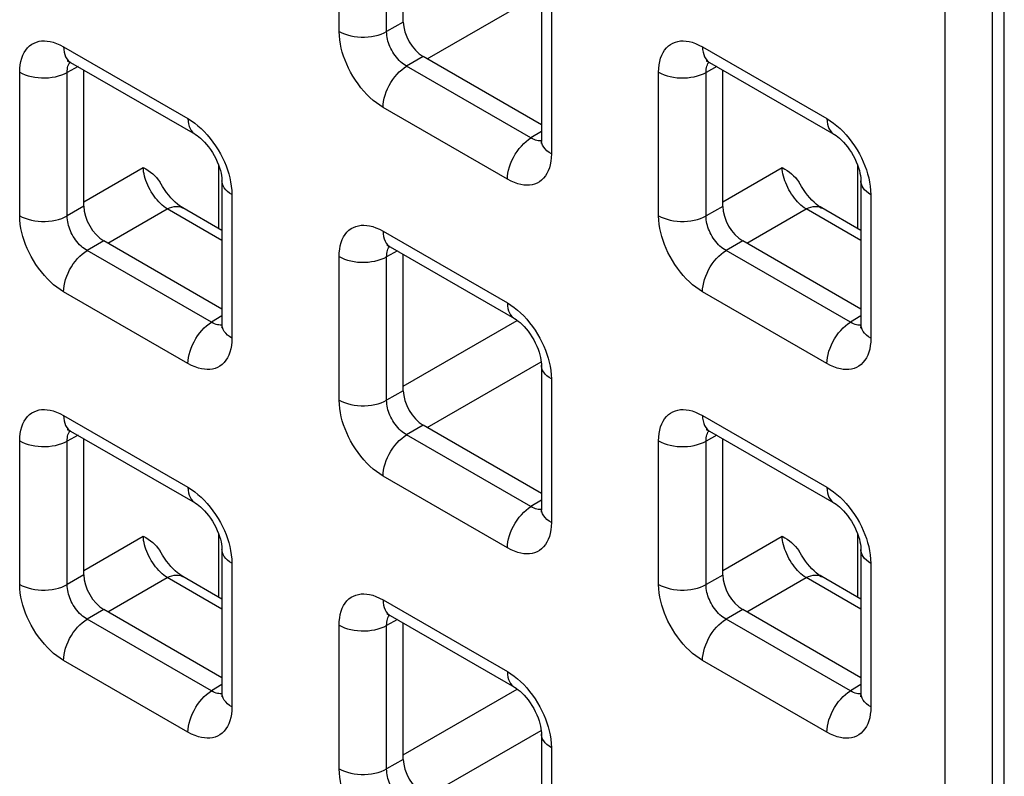
# Model space of a CAD drawing. Units: millimetres. Extents: x -45 to 53, y -241 to 240.
# Drawn here: x 15 to 24, y 101 to 108 of the extents above; entities that cross this region are included whole.
import ezdxf

# ---------------------------------------------------------------- set-up
doc = ezdxf.new("R2010")
doc.units = ezdxf.units.MM
doc.header["$LTSCALE"] = 16.335
doc.layers.add('ASSI', color=7, linetype='CONTINUOUS')
doc.layers.add('RACCORDO', color=7, linetype='CONTINUOUS')

msp = doc.modelspace()

# ---------------------------------------------------------------- linework, layer by layer
at = {"layer": 'ASSI', "color": 7, "linetype": 'CONTINUOUS'}
msp.add_line((23.7234, 94.1375), (23.7234, 116.6721), dxfattribs=at)
at = {"layer": 'RACCORDO', "color": 250, "linetype": 'CONTINUOUS'}
for p, q in [((23.1988, 94.5736), (23.1988, 116.6142)), ((23.6193, 94.5715), (23.6193, 116.6121)), ((17.8343, 108.0061), (17.8343, 109.2775)), ((18.2548, 108.004), (18.2548, 109.2754)), ((18.6143, 107.7628), (19.6234, 108.3455)), ((19.7131, 108.1927), (19.7131, 106.9213)), ((18.4025, 108.0892), (18.2548, 108.004)), ((15.3947, 107.8692), (16.4958, 107.2334)), ((21.0515, 107.8689), (22.1527, 107.2331)), ((18.5792, 107.7831), (18.4315, 107.6978)), ((15.5222, 107.6941), (15.4264, 107.6426)), ((19.5327, 107.062), (18.4315, 107.6978)), ((21.179, 107.6938), (21.0832, 107.6423)), ((15.0058, 106.3733), (15.0058, 107.6447)), ((15.4264, 106.3712), (15.4264, 107.6426)), ((20.6627, 106.373), (20.6627, 107.6444)), ((21.0832, 106.3709), (21.0832, 107.6423)), ((19.3243, 106.6968), (18.2231, 107.3326)), ((19.6252, 107.1193), (19.5327, 107.062)), ((19.5859, 107.04), (19.5736, 107.0433)), ((15.574, 106.497), (16.0992, 106.8002)), ((16.7693, 106.2577), (16.7693, 106.8168)), ((21.2309, 106.4966), (21.7561, 106.7999)), ((22.4261, 106.2574), (22.4261, 106.8165)), ((16.8847, 106.5599), (16.8847, 105.2885)), ((22.5415, 106.5596), (22.5415, 105.2882)), ((15.574, 106.4564), (15.4264, 106.3712)), ((21.2309, 106.4561), (21.0832, 106.3709)), ((15.7859, 106.13), (16.311, 106.4333)), ((16.7968, 106.1528), (16.311, 106.4333)), ((21.4427, 106.1297), (21.9679, 106.433)), ((22.4537, 106.1525), (21.9679, 106.433)), ((18.2231, 106.2361), (19.3243, 105.6003)), ((15.7508, 106.1503), (15.6031, 106.065)), ((21.4076, 106.15), (21.26, 106.0647)), ((16.7043, 105.4293), (15.6031, 106.065)), ((17.8343, 104.7402), (17.8343, 106.0116)), ((18.3506, 106.061), (18.2548, 106.0095)), ((18.2548, 104.7381), (18.2548, 106.0095)), ((22.3611, 105.4289), (21.26, 106.0647)), ((16.4958, 105.064), (15.3947, 105.6998)), ((22.1527, 105.0637), (21.0515, 105.6995)), ((16.7968, 105.4865), (16.7043, 105.4293)), ((22.4537, 105.4862), (22.3611, 105.4289)), ((16.7575, 105.4072), (16.7452, 105.4105)), ((18.4025, 104.8639), (19.4114, 105.4464)), ((22.4144, 105.4069), (22.402, 105.4102)), ((18.6143, 104.4969), (19.6234, 105.0796)), ((19.7131, 104.9268), (19.7131, 103.6554)), ((18.4025, 104.8233), (18.2548, 104.7381)), ((15.3947, 104.6033), (16.4958, 103.9676)), ((21.0515, 104.603), (22.1527, 103.9672)), ((18.5792, 104.5172), (18.4315, 104.4319)), ((15.0058, 103.1074), (15.0058, 104.3789)), ((15.5222, 104.4283), (15.4264, 104.3767)), ((15.4264, 103.1053), (15.4264, 104.3767)), ((19.5327, 103.7962), (18.4315, 104.4319)), ((20.6627, 103.1071), (20.6627, 104.3785)), ((21.179, 104.428), (21.0832, 104.3764)), ((21.0832, 103.105), (21.0832, 104.3764)), ((19.3243, 103.4309), (18.2231, 104.0667)), ((19.6252, 103.8534), (19.5327, 103.7962)), ((19.5859, 103.7741), (19.5736, 103.7774)), ((15.574, 103.2311), (16.0992, 103.5343)), ((16.7693, 102.9918), (16.7693, 103.551)), ((21.2309, 103.2308), (21.7561, 103.534)), ((22.4261, 102.9915), (22.4261, 103.5506)), ((16.8847, 103.294), (16.8847, 102.0226)), ((22.5415, 103.2937), (22.5415, 102.0223)), ((15.574, 103.1906), (15.4264, 103.1053)), ((15.7859, 102.8642), (16.311, 103.1674)), ((16.7968, 102.8869), (16.311, 103.1674)), ((21.2309, 103.1902), (21.0832, 103.105)), ((21.4427, 102.8638), (21.9679, 103.1671)), ((22.4537, 102.8866), (21.9679, 103.1671)), ((18.2231, 102.9702), (19.3243, 102.3345)), ((15.7508, 102.8844), (15.6031, 102.7992)), ((21.4076, 102.8841), (21.26, 102.7988)), ((16.7043, 102.1634), (15.6031, 102.7992)), ((18.3506, 102.7952), (18.2548, 102.7436)), ((22.3611, 102.1631), (21.26, 102.7988)), ((17.8343, 101.4743), (17.8343, 102.7458)), ((18.2548, 101.4722), (18.2548, 102.7436)), ((16.4958, 101.7981), (15.3947, 102.4339)), ((22.1527, 101.7978), (21.0515, 102.4336)), ((16.7968, 102.2206), (16.7043, 102.1634)), ((18.4025, 101.598), (19.4114, 102.1805)), ((22.4537, 102.2203), (22.3611, 102.1631)), ((16.7575, 102.1413), (16.7452, 102.1446)), ((22.4144, 102.141), (22.402, 102.1443)), ((18.6143, 101.2311), (19.6234, 101.8137)), ((19.7131, 101.6609), (19.7131, 100.3895)), ((18.4025, 101.5575), (18.2548, 101.4722))]:
    msp.add_line(p, q, dxfattribs=at)
at = {"layer": 'RACCORDO', "color": 7, "linetype": 'CONTINUOUS'}
for p, q in [((18.4025, 108.0892), (18.4025, 109.297)), ((19.6252, 108.3152), (19.6252, 107.0437)), ((19.6252, 107.1791), (18.5792, 107.7831)), ((15.4568, 107.7319), (16.558, 107.0961)), ((15.574, 106.4564), (15.574, 107.6642)), ((21.1137, 107.7316), (22.2148, 107.0958)), ((21.2309, 106.4561), (21.2309, 107.6639)), ((16.7968, 106.6824), (16.7968, 105.411)), ((22.4537, 106.6821), (22.4537, 105.4106)), ((16.7968, 106.2418), (16.4499, 106.4421)), ((22.4537, 106.2415), (22.1068, 106.4417)), ((16.7968, 105.5463), (15.7508, 106.1503)), ((18.2852, 106.0988), (19.3864, 105.463)), ((22.4537, 105.546), (21.4076, 106.15)), ((18.4025, 104.8233), (18.4025, 106.0311)), ((19.6252, 105.0493), (19.6252, 103.7779)), ((15.4568, 104.466), (16.558, 103.8302)), ((19.6252, 103.9132), (18.5792, 104.5172)), ((21.1137, 104.4657), (22.2148, 103.8299)), ((15.574, 103.1906), (15.574, 104.3983)), ((21.2309, 103.1902), (21.2309, 104.398)), ((16.7968, 103.4165), (16.7968, 102.1451)), ((22.4537, 103.4162), (22.4537, 102.1448)), ((16.7968, 102.9759), (16.4499, 103.1762)), ((22.4537, 102.9756), (22.1068, 103.1759)), ((16.7968, 102.2804), (15.7508, 102.8844)), ((22.4537, 102.2801), (21.4076, 102.8841)), ((18.2852, 102.8329), (19.3864, 102.1971)), ((18.4025, 101.5575), (18.4025, 102.7652)), ((19.6252, 101.7834), (19.6252, 100.512))]:
    msp.add_line(p, q, dxfattribs=at)
at = {"layer": 'RACCORDO', "color": 250, "linetype": 'CONTINUOUS'}
for points in [[(17.8343, 108.0061), (17.8573, 107.9941), (17.8824, 107.9835), (17.9093, 107.9745), (17.9376, 107.9671), (17.9671, 107.9615), (17.9974, 107.9577), (18.0283, 107.9557), (18.0593, 107.9555), (18.0902, 107.9572), (18.1207, 107.9607), (18.1503, 107.9661), (18.1789, 107.9731), (18.206, 107.9819), (18.2314, 107.9922), (18.2548, 108.004)], [(18.2231, 107.3326), (18.1931, 107.3513), (18.1638, 107.3721), (18.1351, 107.3951), (18.1069, 107.4202), (18.0793, 107.4474), (18.0526, 107.4765), (18.0267, 107.5075), (18.0017, 107.5404), (17.9782, 107.5743), (17.9562, 107.6092), (17.9358, 107.645), (17.9173, 107.6808), (17.9009, 107.7161), (17.8863, 107.7514), (17.8735, 107.7868), (17.8623, 107.8222), (17.8528, 107.8577), (17.8452, 107.8939), (17.8397, 107.9307), (17.836, 107.9681), (17.8343, 108.0061)], [(18.4315, 107.6978), (18.4178, 107.7061), (18.4041, 107.7154), (18.3908, 107.7258), (18.3777, 107.7371), (18.3651, 107.7494), (18.3528, 107.7625), (18.3408, 107.7766), (18.3294, 107.7914), (18.3187, 107.8068), (18.3086, 107.8227), (18.2994, 107.8389), (18.291, 107.8552), (18.2836, 107.8714), (18.2771, 107.8874), (18.2714, 107.9035), (18.2664, 107.9197), (18.2623, 107.9359), (18.259, 107.9525), (18.2565, 107.9695), (18.2551, 107.9868), (18.2548, 108.004)], [(15.0058, 107.6447), (15.0071, 107.6786), (15.0104, 107.7106), (15.0159, 107.7406), (15.0236, 107.7687), (15.0334, 107.7949), (15.0452, 107.8189), (15.0591, 107.8407), (15.0751, 107.8604), (15.0927, 107.8774), (15.1119, 107.8916), (15.1328, 107.9032), (15.1545, 107.912), (15.1769, 107.9181), (15.2002, 107.9214), (15.2244, 107.9222), (15.2495, 107.9207), (15.2755, 107.9166), (15.303, 107.9095), (15.3321, 107.8991), (15.3627, 107.8857), (15.3947, 107.8692)], [(15.3947, 107.8692), (15.3958, 107.8445), (15.3992, 107.8215), (15.4048, 107.8002), (15.4126, 107.781), (15.4225, 107.764), (15.4343, 107.7495), (15.448, 107.7376), (15.4568, 107.7319)], [(20.6627, 107.6444), (20.6639, 107.6783), (20.6673, 107.7103), (20.6728, 107.7403), (20.6805, 107.7684), (20.6902, 107.7946), (20.7021, 107.8186), (20.716, 107.8404), (20.732, 107.8601), (20.7495, 107.8771), (20.7688, 107.8913), (20.7896, 107.9029), (20.8114, 107.9117), (20.8337, 107.9178), (20.857, 107.9211), (20.8813, 107.9219), (20.9063, 107.9204), (20.9323, 107.9163), (20.9598, 107.9092), (20.9889, 107.8988), (21.0195, 107.8854), (21.0515, 107.8689)], [(21.0515, 107.8689), (21.0527, 107.8442), (21.0561, 107.8211), (21.0617, 107.7999), (21.0695, 107.7807), (21.0794, 107.7637), (21.0912, 107.7492), (21.1049, 107.7373), (21.1136, 107.7316)], [(15.4264, 107.6426), (15.4266, 107.6578), (15.4279, 107.6722), (15.4302, 107.6858), (15.4335, 107.6985), (15.4378, 107.7102), (15.443, 107.7211), (15.4492, 107.731), (15.452, 107.7345)], [(18.2231, 107.3326), (18.2243, 107.3586), (18.2277, 107.3856), (18.2333, 107.4133), (18.2411, 107.4415), (18.2509, 107.4699), (18.2628, 107.4981), (18.2765, 107.5258), (18.2918, 107.5527), (18.3088, 107.5787), (18.3271, 107.6033), (18.3465, 107.6263), (18.3669, 107.6475), (18.388, 107.6666), (18.4096, 107.6834), (18.4315, 107.6978)], [(21.0832, 107.6423), (21.0835, 107.6574), (21.0847, 107.6719), (21.0871, 107.6855), (21.0904, 107.6982), (21.0946, 107.7099), (21.0998, 107.7208), (21.1061, 107.7307), (21.1089, 107.7342)], [(15.0058, 107.6447), (15.0289, 107.6327), (15.054, 107.6222), (15.0808, 107.6132), (15.1092, 107.6058), (15.1386, 107.6002), (15.169, 107.5963), (15.1998, 107.5943), (15.2309, 107.5942), (15.2618, 107.5959), (15.2922, 107.5994), (15.3219, 107.6047), (15.3504, 107.6118), (15.3775, 107.6205), (15.4029, 107.6309), (15.4264, 107.6426)], [(20.6627, 107.6444), (20.6858, 107.6324), (20.7109, 107.6219), (20.7377, 107.6128), (20.766, 107.6055), (20.7955, 107.5999), (20.8258, 107.596), (20.8567, 107.594), (20.8877, 107.5939), (20.9187, 107.5955), (20.9491, 107.5991), (20.9787, 107.6044), (21.0073, 107.6115), (21.0344, 107.6202), (21.0598, 107.6305), (21.0832, 107.6423)], [(16.4958, 107.2334), (16.497, 107.2088), (16.5004, 107.1857), (16.506, 107.1644), (16.5138, 107.1452), (16.5236, 107.1283), (16.5355, 107.1137), (16.5492, 107.1018), (16.5579, 107.0961)], [(16.4958, 107.2334), (16.5258, 107.2147), (16.5552, 107.1939), (16.5839, 107.1709), (16.6121, 107.1458), (16.6396, 107.1186)], [(22.1527, 107.2331), (22.1538, 107.2085), (22.1572, 107.1854), (22.1628, 107.1641), (22.1706, 107.1449), (22.1805, 107.1279), (22.1923, 107.1134), (22.206, 107.1015), (22.2148, 107.0958)], [(22.1527, 107.2331), (22.1827, 107.2144), (22.212, 107.1935), (22.2407, 107.1706), (22.2689, 107.1455), (22.2965, 107.1183)], [(16.6396, 107.1186), (16.6663, 107.0895), (16.6922, 107.0585), (16.7173, 107.0256), (16.7408, 106.9917), (16.7627, 106.9568), (16.7831, 106.921), (16.8016, 106.8852), (16.8181, 106.8499), (16.8326, 106.8146), (16.8454, 106.7792)], [(19.3243, 106.6968), (19.3254, 106.7228), (19.3288, 106.7498), (19.3344, 106.7775), (19.3422, 106.8057), (19.3521, 106.8341), (19.3639, 106.8623), (19.3776, 106.89), (19.393, 106.917), (19.4099, 106.9429), (19.4282, 106.9675), (19.4476, 106.9905), (19.468, 107.0117), (19.4891, 107.0308), (19.5108, 107.0476), (19.5327, 107.062)], [(19.5736, 107.0433), (19.5605, 107.048), (19.5469, 107.0542), (19.5327, 107.062)], [(22.2965, 107.1183), (22.3232, 107.0892), (22.3491, 107.0582), (22.3741, 107.0253), (22.3976, 106.9914), (22.4196, 106.9565), (22.44, 106.9207), (22.4585, 106.8849), (22.4749, 106.8495), (22.4895, 106.8143), (22.5023, 106.7789)], [(19.6251, 107.0383), (19.6198, 107.0375), (19.6089, 107.0372), (19.5976, 107.038), (19.5859, 107.04)], [(19.7131, 106.9213), (19.6923, 106.9346), (19.674, 106.9491), (19.6584, 106.9646), (19.6457, 106.9809), (19.6359, 106.9979), (19.6293, 107.0155), (19.6258, 107.0333), (19.6252, 107.0437)], [(19.7131, 106.9213), (19.7119, 106.8874), (19.7085, 106.8554), (19.703, 106.8254), (19.6953, 106.7973), (19.6856, 106.7711), (19.6737, 106.7471), (19.6598, 106.7253), (19.6438, 106.7056), (19.6263, 106.6886), (19.607, 106.6744), (19.5862, 106.6628), (19.5644, 106.654), (19.5421, 106.6479), (19.5188, 106.6446), (19.4945, 106.6438), (19.4695, 106.6453), (19.4435, 106.6494), (19.416, 106.6565), (19.3869, 106.6669), (19.3563, 106.6803), (19.3243, 106.6968)], [(16.311, 106.4333), (16.2959, 106.4436), (16.2809, 106.4551), (16.2659, 106.4679), (16.2511, 106.4818), (16.2367, 106.4967), (16.2226, 106.5126), (16.2089, 106.5294), (16.1957, 106.547), (16.1832, 106.5653), (16.1713, 106.5842), (16.1601, 106.6036), (16.1497, 106.6234), (16.1401, 106.6434), (16.1314, 106.6637), (16.1237, 106.6839), (16.1169, 106.7042), (16.1112, 106.7242), (16.1066, 106.7439), (16.103, 106.7632), (16.1006, 106.782), (16.0992, 106.8002)], [(21.9679, 106.433), (21.9528, 106.4433), (21.9377, 106.4548), (21.9227, 106.4676), (21.908, 106.4814), (21.8935, 106.4964), (21.8794, 106.5123), (21.8657, 106.5291), (21.8526, 106.5467), (21.84, 106.565), (21.8281, 106.5839), (21.8169, 106.6033), (21.8065, 106.6231), (21.7969, 106.6431), (21.7883, 106.6634), (21.7805, 106.6836), (21.7738, 106.7038), (21.7681, 106.7239), (21.7634, 106.7436), (21.7599, 106.7629), (21.7574, 106.7817), (21.7561, 106.7999)], [(16.8454, 106.7792), (16.8566, 106.7438), (16.8661, 106.7083), (16.8737, 106.6722), (16.8793, 106.6353), (16.8829, 106.5979), (16.8847, 106.5599)], [(22.5023, 106.7789), (22.5135, 106.7435), (22.523, 106.708), (22.5306, 106.6718), (22.5361, 106.635), (22.5398, 106.5976), (22.5415, 106.5596)], [(16.8847, 106.5599), (16.8639, 106.5732), (16.8456, 106.5877), (16.83, 106.6032), (16.8172, 106.6196), (16.8075, 106.6366), (16.8008, 106.6541), (16.7974, 106.6719), (16.7968, 106.6824)], [(22.5415, 106.5596), (22.5207, 106.5729), (22.5024, 106.5874), (22.4868, 106.6029), (22.4741, 106.6193), (22.4643, 106.6363), (22.4577, 106.6538), (22.4542, 106.6716), (22.4537, 106.6821)], [(16.311, 106.4333), (16.3324, 106.4431), (16.3534, 106.4502), (16.3739, 106.4545), (16.3936, 106.4561), (16.4124, 106.4549), (16.43, 106.4509), (16.4462, 106.4441), (16.4499, 106.4421)], [(21.9679, 106.433), (21.9892, 106.4427), (22.0103, 106.4499), (22.0307, 106.4542), (22.0505, 106.4558), (22.0692, 106.4546), (22.0868, 106.4506), (22.1031, 106.4438), (22.1068, 106.4418)], [(15.0058, 106.3733), (15.0289, 106.3613), (15.054, 106.3507), (15.0808, 106.3417), (15.1092, 106.3344), (15.1386, 106.3287), (15.169, 106.3249), (15.1998, 106.3229), (15.2309, 106.3227), (15.2618, 106.3244), (15.2922, 106.328), (15.3219, 106.3333), (15.3504, 106.3404), (15.3775, 106.3491), (15.4029, 106.3594), (15.4264, 106.3712)], [(15.3947, 105.6998), (15.3647, 105.7185), (15.3354, 105.7394), (15.3066, 105.7623), (15.2784, 105.7874), (15.2509, 105.8146), (15.2242, 105.8437), (15.1983, 105.8747), (15.1733, 105.9076), (15.1497, 105.9415), (15.1278, 105.9764), (15.1074, 106.0122), (15.0889, 106.048), (15.0724, 106.0834), (15.0579, 106.1186), (15.0451, 106.154), (15.0339, 106.1894), (15.0244, 106.225), (15.0168, 106.2611), (15.0112, 106.2979), (15.0076, 106.3353), (15.0058, 106.3733)], [(15.6031, 106.065), (15.5893, 106.0733), (15.5757, 106.0826), (15.5623, 106.093), (15.5493, 106.1044), (15.5366, 106.1166), (15.5244, 106.1297), (15.5124, 106.1438), (15.501, 106.1586), (15.4903, 106.174), (15.4802, 106.1899), (15.471, 106.2061), (15.4626, 106.2225), (15.4552, 106.2386), (15.4487, 106.2546), (15.4429, 106.2708), (15.438, 106.287), (15.4339, 106.3031), (15.4306, 106.3197), (15.4281, 106.3368), (15.4267, 106.354), (15.4264, 106.3712)], [(20.6627, 106.373), (20.6858, 106.361), (20.7109, 106.3504), (20.7377, 106.3414), (20.766, 106.334), (20.7955, 106.3284), (20.8258, 106.3246), (20.8567, 106.3226), (20.8877, 106.3224), (20.9187, 106.3241), (20.9491, 106.3276), (20.9787, 106.333), (21.0073, 106.34), (21.0344, 106.3488), (21.0598, 106.3591), (21.0832, 106.3709)], [(21.0515, 105.6995), (21.0216, 105.7182), (20.9922, 105.739), (20.9635, 105.762), (20.9353, 105.7871), (20.9077, 105.8143), (20.881, 105.8434), (20.8551, 105.8744), (20.8301, 105.9073), (20.8066, 105.9412), (20.7847, 105.9761), (20.7642, 106.0119), (20.7457, 106.0477), (20.7293, 106.083), (20.7148, 106.1183), (20.702, 106.1537), (20.6907, 106.1891), (20.6812, 106.2246), (20.6737, 106.2608), (20.6681, 106.2976), (20.6644, 106.335), (20.6627, 106.373)], [(21.26, 106.0647), (21.2462, 106.073), (21.2326, 106.0823), (21.2192, 106.0927), (21.2062, 106.104), (21.1935, 106.1163), (21.1812, 106.1294), (21.1693, 106.1435), (21.1579, 106.1583), (21.1471, 106.1737), (21.1371, 106.1896), (21.1278, 106.2058), (21.1194, 106.2221), (21.1121, 106.2383), (21.1055, 106.2543), (21.0998, 106.2705), (21.0949, 106.2866), (21.0908, 106.3028), (21.0874, 106.3194), (21.085, 106.3364), (21.0835, 106.3537), (21.0832, 106.3709)], [(17.8343, 106.0116), (17.8355, 106.0455), (17.8389, 106.0775), (17.8444, 106.1075), (17.852, 106.1356), (17.8618, 106.1618), (17.8736, 106.1858), (17.8876, 106.2077), (17.9035, 106.2273), (17.9211, 106.2443), (17.9404, 106.2585), (17.9612, 106.2701), (17.9829, 106.2789), (18.0053, 106.285), (18.0286, 106.2883), (18.0528, 106.2891), (18.0779, 106.2876), (18.1039, 106.2835), (18.1314, 106.2764), (18.1605, 106.266), (18.1911, 106.2526), (18.2231, 106.2361)], [(18.2231, 106.2361), (18.2243, 106.2115), (18.2277, 106.1884), (18.2333, 106.1671), (18.2411, 106.1479), (18.2509, 106.1309), (18.2628, 106.1164), (18.2765, 106.1045), (18.2852, 106.0988)], [(18.2548, 106.0095), (18.255, 106.0247), (18.2563, 106.0391), (18.2586, 106.0527), (18.2619, 106.0654), (18.2662, 106.0771), (18.2714, 106.088), (18.2776, 106.0979), (18.2804, 106.1014)], [(15.3947, 105.6998), (15.3958, 105.7258), (15.3992, 105.7528), (15.4048, 105.7805), (15.4126, 105.8087), (15.4225, 105.8371), (15.4343, 105.8653), (15.448, 105.893), (15.4634, 105.92), (15.4803, 105.9459), (15.4986, 105.9705), (15.5181, 105.9935), (15.5385, 106.0147), (15.5596, 106.0338), (15.5812, 106.0506), (15.6031, 106.065)], [(17.8343, 106.0116), (17.8573, 105.9996), (17.8824, 105.9891), (17.9093, 105.9801), (17.9376, 105.9727), (17.9671, 105.9671), (17.9974, 105.9632), (18.0283, 105.9612), (18.0593, 105.9611), (18.0902, 105.9628), (18.1207, 105.9663), (18.1503, 105.9716), (18.1789, 105.9787), (18.206, 105.9874), (18.2314, 105.9978), (18.2548, 106.0095)], [(21.0515, 105.6995), (21.0527, 105.7255), (21.0561, 105.7525), (21.0617, 105.7802), (21.0695, 105.8084), (21.0794, 105.8368), (21.0912, 105.865), (21.1049, 105.8927), (21.1203, 105.9197), (21.1372, 105.9456), (21.1555, 105.9702), (21.1749, 105.9932), (21.1953, 106.0144), (21.2164, 106.0335), (21.2381, 106.0503), (21.26, 106.0647)], [(19.3243, 105.6003), (19.3254, 105.5757), (19.3288, 105.5526), (19.3344, 105.5313), (19.3422, 105.5121), (19.3521, 105.4952), (19.3639, 105.4806), (19.3776, 105.4687), (19.3864, 105.463)], [(19.3243, 105.6003), (19.3542, 105.5816), (19.3836, 105.5608), (19.4123, 105.5378), (19.4405, 105.5127), (19.4681, 105.4855)], [(19.4681, 105.4855), (19.4948, 105.4564), (19.5207, 105.4254), (19.5457, 105.3925), (19.5692, 105.3586), (19.5911, 105.3237), (19.6116, 105.2879), (19.6301, 105.2521), (19.6465, 105.2168), (19.661, 105.1815), (19.6738, 105.1461)], [(16.4958, 105.064), (16.497, 105.09), (16.5004, 105.117), (16.506, 105.1448), (16.5138, 105.173), (16.5236, 105.2013), (16.5355, 105.2295), (16.5492, 105.2572), (16.5646, 105.2842), (16.5815, 105.3101), (16.5998, 105.3347), (16.6192, 105.3577), (16.6396, 105.3789), (16.6607, 105.398), (16.6824, 105.4149), (16.7043, 105.4293)], [(16.7452, 105.4105), (16.7321, 105.4152), (16.7184, 105.4214), (16.7043, 105.4293)], [(16.7967, 105.4055), (16.7913, 105.4047), (16.7804, 105.4044), (16.7691, 105.4052), (16.7575, 105.4072)], [(16.8847, 105.2885), (16.8639, 105.3018), (16.8456, 105.3163), (16.83, 105.3318), (16.8172, 105.3481), (16.8075, 105.3652), (16.8008, 105.3827), (16.7974, 105.4005), (16.7968, 105.4109)], [(22.1527, 105.0637), (22.1538, 105.0897), (22.1572, 105.1167), (22.1628, 105.1444), (22.1706, 105.1726), (22.1805, 105.201), (22.1923, 105.2292), (22.206, 105.2569), (22.2214, 105.2839), (22.2383, 105.3098), (22.2566, 105.3344), (22.2761, 105.3574), (22.2964, 105.3786), (22.3176, 105.3977), (22.3392, 105.4145), (22.3611, 105.4289)], [(22.402, 105.4102), (22.389, 105.4149), (22.3753, 105.4211), (22.3611, 105.4289)], [(22.4535, 105.4052), (22.4482, 105.4044), (22.4373, 105.4041), (22.426, 105.4049), (22.4144, 105.4069)], [(22.5415, 105.2882), (22.5207, 105.3015), (22.5024, 105.316), (22.4868, 105.3315), (22.4741, 105.3478), (22.4643, 105.3648), (22.4577, 105.3824), (22.4542, 105.4002), (22.4537, 105.4106)], [(16.8847, 105.2885), (16.8834, 105.2546), (16.8801, 105.2226), (16.8746, 105.1926), (16.8669, 105.1645), (16.8571, 105.1383), (16.8453, 105.1143), (16.8314, 105.0925), (16.8154, 105.0728), (16.7978, 105.0558), (16.7786, 105.0416), (16.7577, 105.03), (16.736, 105.0212), (16.7136, 105.0152), (16.6904, 105.0118), (16.6661, 105.011), (16.6411, 105.0125), (16.615, 105.0166), (16.5875, 105.0237), (16.5584, 105.0341), (16.5279, 105.0475), (16.4958, 105.064)], [(22.5415, 105.2882), (22.5403, 105.2543), (22.5369, 105.2223), (22.5314, 105.1923), (22.5238, 105.1642), (22.514, 105.138), (22.5022, 105.114), (22.4882, 105.0922), (22.4723, 105.0725), (22.4547, 105.0555), (22.4354, 105.0413), (22.4146, 105.0297), (22.3929, 105.0209), (22.3705, 105.0148), (22.3472, 105.0115), (22.323, 105.0107), (22.2979, 105.0122), (22.2719, 105.0163), (22.2444, 105.0234), (22.2153, 105.0338), (22.1847, 105.0472), (22.1527, 105.0637)], [(19.6738, 105.1461), (19.6851, 105.1107), (19.6946, 105.0752), (19.7021, 105.0391), (19.7077, 105.0022), (19.7114, 104.9648), (19.7131, 104.9268)], [(19.7131, 104.9268), (19.6923, 104.9401), (19.674, 104.9546), (19.6584, 104.9701), (19.6457, 104.9865), (19.6359, 105.0035), (19.6293, 105.021), (19.6258, 105.0388), (19.6252, 105.0493)], [(17.8343, 104.7402), (17.8573, 104.7282), (17.8824, 104.7176), (17.9093, 104.7086), (17.9376, 104.7013), (17.9671, 104.6956), (17.9974, 104.6918), (18.0283, 104.6898), (18.0593, 104.6896), (18.0902, 104.6913), (18.1207, 104.6949), (18.1503, 104.7002), (18.1789, 104.7073), (18.206, 104.716), (18.2314, 104.7263), (18.2548, 104.7381)], [(18.2231, 104.0667), (18.1931, 104.0854), (18.1638, 104.1063), (18.1351, 104.1292), (18.1069, 104.1543), (18.0793, 104.1815), (18.0526, 104.2106), (18.0267, 104.2417), (18.0017, 104.2745), (17.9782, 104.3084), (17.9562, 104.3433), (17.9358, 104.3791), (17.9173, 104.4149), (17.9009, 104.4503), (17.8863, 104.4855), (17.8735, 104.5209), (17.8623, 104.5563), (17.8528, 104.5919), (17.8452, 104.628), (17.8397, 104.6648), (17.836, 104.7022), (17.8343, 104.7402)], [(18.4315, 104.4319), (18.4178, 104.4402), (18.4041, 104.4495), (18.3908, 104.4599), (18.3777, 104.4713), (18.3651, 104.4835), (18.3528, 104.4966), (18.3408, 104.5107), (18.3294, 104.5255), (18.3187, 104.5409), (18.3086, 104.5568), (18.2994, 104.573), (18.291, 104.5894), (18.2836, 104.6055), (18.2771, 104.6215), (18.2714, 104.6377), (18.2664, 104.6539), (18.2623, 104.67), (18.259, 104.6866), (18.2565, 104.7037), (18.2551, 104.7209), (18.2548, 104.7381)], [(15.0058, 104.3789), (15.0071, 104.4128), (15.0104, 104.4447), (15.0159, 104.4747), (15.0236, 104.5028), (15.0334, 104.529), (15.0452, 104.553), (15.0591, 104.5749), (15.0751, 104.5945), (15.0927, 104.6116), (15.1119, 104.6258), (15.1328, 104.6373), (15.1545, 104.6461), (15.1769, 104.6522), (15.2002, 104.6555), (15.2244, 104.6563), (15.2495, 104.6548), (15.2755, 104.6507), (15.303, 104.6436), (15.3321, 104.6333), (15.3627, 104.6198), (15.3947, 104.6033)], [(20.6627, 104.3785), (20.6639, 104.4124), (20.6673, 104.4444), (20.6728, 104.4744), (20.6805, 104.5025), (20.6902, 104.5287), (20.7021, 104.5527), (20.716, 104.5746), (20.732, 104.5942), (20.7495, 104.6112), (20.7688, 104.6254), (20.7896, 104.637), (20.8114, 104.6458), (20.8337, 104.6519), (20.857, 104.6552), (20.8813, 104.656), (20.9063, 104.6545), (20.9323, 104.6504), (20.9598, 104.6433), (20.9889, 104.6329), (21.0195, 104.6195), (21.0515, 104.603)], [(15.3947, 104.6033), (15.3958, 104.5787), (15.3992, 104.5556), (15.4048, 104.5343), (15.4126, 104.5151), (15.4225, 104.4982), (15.4343, 104.4836), (15.448, 104.4717), (15.4568, 104.466)], [(21.0515, 104.603), (21.0527, 104.5784), (21.0561, 104.5553), (21.0617, 104.534), (21.0695, 104.5148), (21.0794, 104.4978), (21.0912, 104.4833), (21.1049, 104.4714), (21.1136, 104.4657)], [(15.4264, 104.3767), (15.4266, 104.3919), (15.4279, 104.4063), (15.4302, 104.4199), (15.4335, 104.4326), (15.4378, 104.4444), (15.443, 104.4552), (15.4492, 104.4651), (15.452, 104.4686)], [(21.0832, 104.3764), (21.0835, 104.3916), (21.0847, 104.406), (21.0871, 104.4196), (21.0904, 104.4323), (21.0946, 104.444), (21.0998, 104.4549), (21.1061, 104.4648), (21.1089, 104.4683)], [(15.0058, 104.3789), (15.0289, 104.3669), (15.054, 104.3563), (15.0808, 104.3473), (15.1092, 104.3399), (15.1386, 104.3343), (15.169, 104.3305), (15.1998, 104.3284), (15.2309, 104.3283), (15.2618, 104.33), (15.2922, 104.3335), (15.3219, 104.3388), (15.3504, 104.3459), (15.3775, 104.3547), (15.4029, 104.365), (15.4264, 104.3767)], [(18.2231, 104.0667), (18.2243, 104.0927), (18.2277, 104.1197), (18.2333, 104.1474), (18.2411, 104.1756), (18.2509, 104.204), (18.2628, 104.2322), (18.2765, 104.2599), (18.2918, 104.2869), (18.3088, 104.3128), (18.3271, 104.3374), (18.3465, 104.3604), (18.3669, 104.3816), (18.388, 104.4007), (18.4096, 104.4175), (18.4315, 104.4319)], [(20.6627, 104.3785), (20.6858, 104.3665), (20.7109, 104.356), (20.7377, 104.347), (20.766, 104.3396), (20.7955, 104.334), (20.8258, 104.3301), (20.8567, 104.3281), (20.8877, 104.328), (20.9187, 104.3297), (20.9491, 104.3332), (20.9787, 104.3385), (21.0073, 104.3456), (21.0344, 104.3543), (21.0598, 104.3647), (21.0832, 104.3764)], [(16.4958, 103.9676), (16.497, 103.9429), (16.5004, 103.9198), (16.506, 103.8985), (16.5138, 103.8793), (16.5236, 103.8624), (16.5355, 103.8479), (16.5492, 103.8359), (16.5579, 103.8302)], [(16.4958, 103.9676), (16.5258, 103.9488), (16.5552, 103.928), (16.5839, 103.905), (16.6121, 103.8799), (16.6396, 103.8527)], [(22.1527, 103.9672), (22.1538, 103.9426), (22.1572, 103.9195), (22.1628, 103.8982), (22.1706, 103.879), (22.1805, 103.8621), (22.1923, 103.8475), (22.206, 103.8356), (22.2148, 103.8299)], [(22.1527, 103.9672), (22.1827, 103.9485), (22.212, 103.9277), (22.2407, 103.9047), (22.2689, 103.8796), (22.2965, 103.8524)], [(16.6396, 103.8527), (16.6663, 103.8237), (16.6922, 103.7926), (16.7173, 103.7597), (16.7408, 103.7259), (16.7627, 103.691), (16.7831, 103.6551), (16.8016, 103.6193), (16.8181, 103.584), (16.8326, 103.5487), (16.8454, 103.5133)], [(22.2965, 103.8524), (22.3232, 103.8233), (22.3491, 103.7923), (22.3741, 103.7594), (22.3976, 103.7255), (22.4196, 103.6907), (22.44, 103.6548), (22.4585, 103.619), (22.4749, 103.5837), (22.4895, 103.5484), (22.5023, 103.513)], [(19.3243, 103.4309), (19.3254, 103.4569), (19.3288, 103.4839), (19.3344, 103.5117), (19.3422, 103.5399), (19.3521, 103.5682), (19.3639, 103.5964), (19.3776, 103.6241), (19.393, 103.6511), (19.4099, 103.677), (19.4282, 103.7016), (19.4476, 103.7246), (19.468, 103.7458), (19.4891, 103.7649), (19.5108, 103.7818), (19.5327, 103.7962)], [(19.5736, 103.7774), (19.5605, 103.7821), (19.5469, 103.7883), (19.5327, 103.7962)], [(19.6251, 103.7724), (19.6198, 103.7717), (19.6089, 103.7713), (19.5976, 103.7721), (19.5859, 103.7741)], [(19.7131, 103.6554), (19.6923, 103.6687), (19.674, 103.6832), (19.6584, 103.6987), (19.6457, 103.715), (19.6359, 103.7321), (19.6293, 103.7496), (19.6258, 103.7674), (19.6252, 103.7778)], [(19.7131, 103.6554), (19.7119, 103.6215), (19.7085, 103.5895), (19.703, 103.5595), (19.6953, 103.5314), (19.6856, 103.5052), (19.6737, 103.4812), (19.6598, 103.4594), (19.6438, 103.4397), (19.6263, 103.4227), (19.607, 103.4085), (19.5862, 103.3969), (19.5644, 103.3881), (19.5421, 103.3821), (19.5188, 103.3787), (19.4945, 103.3779), (19.4695, 103.3794), (19.4435, 103.3835), (19.416, 103.3906), (19.3869, 103.401), (19.3563, 103.4144), (19.3243, 103.4309)], [(16.311, 103.1674), (16.2959, 103.1777), (16.2809, 103.1892), (16.2659, 103.202), (16.2511, 103.2159), (16.2367, 103.2308), (16.2226, 103.2468), (16.2089, 103.2636), (16.1957, 103.2812), (16.1832, 103.2995), (16.1713, 103.3184), (16.1601, 103.3377), (16.1497, 103.3575), (16.1401, 103.3776), (16.1314, 103.3978), (16.1237, 103.4181), (16.1169, 103.4383), (16.1112, 103.4583), (16.1066, 103.478), (16.103, 103.4974), (16.1006, 103.5162), (16.0992, 103.5343)], [(16.8454, 103.5133), (16.8566, 103.4779), (16.8661, 103.4424), (16.8737, 103.4063), (16.8793, 103.3694), (16.8829, 103.332), (16.8847, 103.294)], [(21.9679, 103.1671), (21.9528, 103.1774), (21.9377, 103.1889), (21.9227, 103.2017), (21.908, 103.2156), (21.8935, 103.2305), (21.8794, 103.2464), (21.8657, 103.2632), (21.8526, 103.2808), (21.84, 103.2991), (21.8281, 103.318), (21.8169, 103.3374), (21.8065, 103.3572), (21.7969, 103.3773), (21.7883, 103.3975), (21.7805, 103.4177), (21.7738, 103.438), (21.7681, 103.458), (21.7634, 103.4777), (21.7599, 103.497), (21.7574, 103.5158), (21.7561, 103.534)], [(22.5023, 103.513), (22.5135, 103.4776), (22.523, 103.4421), (22.5306, 103.406), (22.5361, 103.3691), (22.5398, 103.3317), (22.5415, 103.2937)], [(16.8847, 103.294), (16.8639, 103.3074), (16.8456, 103.3218), (16.83, 103.3373), (16.8172, 103.3537), (16.8075, 103.3707), (16.8008, 103.3882), (16.7974, 103.4061), (16.7968, 103.4165)], [(22.5415, 103.2937), (22.5207, 103.307), (22.5024, 103.3215), (22.4868, 103.337), (22.4741, 103.3534), (22.4643, 103.3704), (22.4577, 103.3879), (22.4542, 103.4057), (22.4537, 103.4162)], [(16.311, 103.1674), (16.3324, 103.1772), (16.3534, 103.1843), (16.3739, 103.1887), (16.3936, 103.1902), (16.4124, 103.189), (16.43, 103.185), (16.4462, 103.1782), (16.4499, 103.1762)], [(21.9679, 103.1671), (21.9892, 103.1769), (22.0103, 103.184), (22.0307, 103.1883), (22.0505, 103.1899), (22.0692, 103.1887), (22.0868, 103.1847), (22.1031, 103.1779), (22.1068, 103.1759)], [(15.0058, 103.1074), (15.0289, 103.0954), (15.054, 103.0848), (15.0808, 103.0758), (15.1092, 103.0685), (15.1386, 103.0628), (15.169, 103.059), (15.1998, 103.057), (15.2309, 103.0568), (15.2618, 103.0585), (15.2922, 103.0621), (15.3219, 103.0674), (15.3504, 103.0745), (15.3775, 103.0832), (15.4029, 103.0935), (15.4264, 103.1053)], [(15.3947, 102.4339), (15.3647, 102.4526), (15.3354, 102.4735), (15.3066, 102.4964), (15.2784, 102.5215), (15.2509, 102.5488), (15.2242, 102.5778), (15.1983, 102.6089), (15.1733, 102.6417), (15.1497, 102.6756), (15.1278, 102.7105), (15.1074, 102.7464), (15.0889, 102.7822), (15.0724, 102.8175), (15.0579, 102.8527), (15.0451, 102.8881), (15.0339, 102.9235), (15.0244, 102.9591), (15.0168, 102.9952), (15.0112, 103.032), (15.0076, 103.0694), (15.0058, 103.1074)], [(15.6031, 102.7992), (15.5893, 102.8074), (15.5757, 102.8167), (15.5623, 102.8271), (15.5493, 102.8385), (15.5366, 102.8507), (15.5244, 102.8638), (15.5124, 102.8779), (15.501, 102.8927), (15.4903, 102.9081), (15.4802, 102.924), (15.471, 102.9402), (15.4626, 102.9566), (15.4552, 102.9727), (15.4487, 102.9887), (15.4429, 103.0049), (15.438, 103.0211), (15.4339, 103.0372), (15.4306, 103.0538), (15.4281, 103.0709), (15.4267, 103.0881), (15.4264, 103.1053)], [(20.6627, 103.1071), (20.6858, 103.0951), (20.7109, 103.0845), (20.7377, 103.0755), (20.766, 103.0682), (20.7955, 103.0625), (20.8258, 103.0587), (20.8567, 103.0567), (20.8877, 103.0565), (20.9187, 103.0582), (20.9491, 103.0618), (20.9787, 103.0671), (21.0073, 103.0742), (21.0344, 103.0829), (21.0598, 103.0932), (21.0832, 103.105)], [(21.0515, 102.4336), (21.0216, 102.4523), (20.9922, 102.4732), (20.9635, 102.4961), (20.9353, 102.5212), (20.9077, 102.5484), (20.881, 102.5775), (20.8551, 102.6086), (20.8301, 102.6414), (20.8066, 102.6753), (20.7847, 102.7102), (20.7642, 102.746), (20.7457, 102.7818), (20.7293, 102.8172), (20.7148, 102.8524), (20.702, 102.8878), (20.6907, 102.9232), (20.6812, 102.9588), (20.6737, 102.9949), (20.6681, 103.0317), (20.6644, 103.0691), (20.6627, 103.1071)], [(21.26, 102.7988), (21.2462, 102.8071), (21.2326, 102.8164), (21.2192, 102.8268), (21.2062, 102.8382), (21.1935, 102.8504), (21.1812, 102.8635), (21.1693, 102.8776), (21.1579, 102.8924), (21.1471, 102.9078), (21.1371, 102.9237), (21.1278, 102.9399), (21.1194, 102.9563), (21.1121, 102.9724), (21.1055, 102.9884), (21.0998, 103.0046), (21.0949, 103.0208), (21.0908, 103.0369), (21.0874, 103.0535), (21.085, 103.0706), (21.0835, 103.0878), (21.0832, 103.105)], [(17.8343, 102.7458), (17.8355, 102.7797), (17.8389, 102.8116), (17.8444, 102.8416), (17.852, 102.8697), (17.8618, 102.8959), (17.8736, 102.9199), (17.8876, 102.9418), (17.9035, 102.9614), (17.9211, 102.9785), (17.9404, 102.9927), (17.9612, 103.0042), (17.9829, 103.013), (18.0053, 103.0191), (18.0286, 103.0224), (18.0528, 103.0232), (18.0779, 103.0217), (18.1039, 103.0176), (18.1314, 103.0105), (18.1605, 103.0002), (18.1911, 102.9867), (18.2231, 102.9702)], [(18.2231, 102.9702), (18.2243, 102.9456), (18.2277, 102.9225), (18.2333, 102.9012), (18.2411, 102.882), (18.2509, 102.8651), (18.2628, 102.8505), (18.2765, 102.8386), (18.2852, 102.8329)], [(15.3947, 102.4339), (15.3958, 102.4599), (15.3992, 102.4869), (15.4048, 102.5147), (15.4126, 102.5429), (15.4225, 102.5712), (15.4343, 102.5994), (15.448, 102.6271), (15.4634, 102.6541), (15.4803, 102.68), (15.4986, 102.7046), (15.5181, 102.7276), (15.5385, 102.7488), (15.5596, 102.7679), (15.5812, 102.7848), (15.6031, 102.7992)], [(18.2548, 102.7436), (18.255, 102.7588), (18.2563, 102.7732), (18.2586, 102.7868), (18.2619, 102.7995), (18.2662, 102.8113), (18.2714, 102.8221), (18.2776, 102.832), (18.2804, 102.8355)], [(21.0515, 102.4336), (21.0527, 102.4596), (21.0561, 102.4866), (21.0617, 102.5143), (21.0695, 102.5425), (21.0794, 102.5709), (21.0912, 102.5991), (21.1049, 102.6268), (21.1203, 102.6538), (21.1372, 102.6797), (21.1555, 102.7043), (21.1749, 102.7273), (21.1953, 102.7485), (21.2164, 102.7676), (21.2381, 102.7844), (21.26, 102.7988)], [(17.8343, 102.7458), (17.8573, 102.7338), (17.8824, 102.7232), (17.9093, 102.7142), (17.9376, 102.7068), (17.9671, 102.7012), (17.9974, 102.6974), (18.0283, 102.6953), (18.0593, 102.6952), (18.0902, 102.6969), (18.1207, 102.7004), (18.1503, 102.7058), (18.1789, 102.7128), (18.206, 102.7216), (18.2314, 102.7319), (18.2548, 102.7436)], [(19.3243, 102.3345), (19.3254, 102.3098), (19.3288, 102.2867), (19.3344, 102.2654), (19.3422, 102.2462), (19.3521, 102.2293), (19.3639, 102.2148), (19.3776, 102.2028), (19.3864, 102.1971)], [(19.3243, 102.3345), (19.3542, 102.3157), (19.3836, 102.2949), (19.4123, 102.272), (19.4405, 102.2468), (19.4681, 102.2196)], [(19.4681, 102.2196), (19.4948, 102.1906), (19.5207, 102.1595), (19.5457, 102.1266), (19.5692, 102.0928), (19.5911, 102.0579), (19.6116, 102.022), (19.6301, 101.9862), (19.6465, 101.9509), (19.661, 101.9156), (19.6738, 101.8802)], [(16.4958, 101.7981), (16.497, 101.8241), (16.5004, 101.8511), (16.506, 101.8789), (16.5138, 101.9071), (16.5236, 101.9354), (16.5355, 101.9636), (16.5492, 101.9913), (16.5646, 102.0183), (16.5815, 102.0442), (16.5998, 102.0688), (16.6192, 102.0918), (16.6396, 102.113), (16.6607, 102.1321), (16.6824, 102.149), (16.7043, 102.1634)], [(16.7452, 102.1446), (16.7321, 102.1493), (16.7184, 102.1555), (16.7043, 102.1634)], [(16.7967, 102.1396), (16.7913, 102.1389), (16.7804, 102.1385), (16.7691, 102.1394), (16.7575, 102.1413)], [(16.8847, 102.0226), (16.8639, 102.0359), (16.8456, 102.0504), (16.83, 102.0659), (16.8172, 102.0823), (16.8075, 102.0993), (16.8008, 102.1168), (16.7974, 102.1346), (16.7968, 102.1451)], [(22.1527, 101.7978), (22.1538, 101.8238), (22.1572, 101.8508), (22.1628, 101.8786), (22.1706, 101.9068), (22.1805, 101.9351), (22.1923, 101.9633), (22.206, 101.991), (22.2214, 102.018), (22.2383, 102.0439), (22.2566, 102.0685), (22.2761, 102.0915), (22.2964, 102.1127), (22.3176, 102.1318), (22.3392, 102.1487), (22.3611, 102.1631)], [(22.402, 102.1443), (22.389, 102.149), (22.3753, 102.1552), (22.3611, 102.1631)], [(22.4535, 102.1393), (22.4482, 102.1386), (22.4373, 102.1382), (22.426, 102.139), (22.4144, 102.141)], [(22.5415, 102.0223), (22.5207, 102.0356), (22.5024, 102.0501), (22.4868, 102.0656), (22.4741, 102.0819), (22.4643, 102.099), (22.4577, 102.1165), (22.4542, 102.1343), (22.4537, 102.1447)], [(16.8847, 102.0226), (16.8834, 101.9887), (16.8801, 101.9568), (16.8746, 101.9268), (16.8669, 101.8986), (16.8571, 101.8724), (16.8453, 101.8485), (16.8314, 101.8266), (16.8154, 101.8069), (16.7978, 101.7899), (16.7786, 101.7757), (16.7577, 101.7642), (16.736, 101.7553), (16.7136, 101.7493), (16.6904, 101.7459), (16.6661, 101.7451), (16.6411, 101.7467), (16.615, 101.7507), (16.5875, 101.7578), (16.5584, 101.7682), (16.5279, 101.7816), (16.4958, 101.7981)], [(22.5415, 102.0223), (22.5403, 101.9884), (22.5369, 101.9564), (22.5314, 101.9264), (22.5238, 101.8983), (22.514, 101.8721), (22.5022, 101.8481), (22.4882, 101.8263), (22.4723, 101.8066), (22.4547, 101.7896), (22.4354, 101.7754), (22.4146, 101.7638), (22.3929, 101.755), (22.3705, 101.749), (22.3472, 101.7456), (22.323, 101.7448), (22.2979, 101.7463), (22.2719, 101.7504), (22.2444, 101.7575), (22.2153, 101.7679), (22.1847, 101.7813), (22.1527, 101.7978)], [(19.6738, 101.8802), (19.6851, 101.8448), (19.6946, 101.8093), (19.7021, 101.7732), (19.7077, 101.7363), (19.7114, 101.6989), (19.7131, 101.6609)], [(19.7131, 101.6609), (19.6923, 101.6743), (19.674, 101.6887), (19.6584, 101.7043), (19.6457, 101.7206), (19.6359, 101.7376), (19.6293, 101.7551), (19.6258, 101.773), (19.6252, 101.7834)], [(17.8343, 101.4743), (17.8573, 101.4623), (17.8824, 101.4518), (17.9093, 101.4427), (17.9376, 101.4354), (17.9671, 101.4298), (17.9974, 101.4259), (18.0283, 101.4239), (18.0593, 101.4237), (18.0902, 101.4254), (18.1207, 101.429), (18.1503, 101.4343), (18.1789, 101.4414), (18.206, 101.4501), (18.2314, 101.4604), (18.2548, 101.4722)], [(18.2231, 100.8008), (18.1931, 100.8195), (18.1638, 100.8404), (18.1351, 100.8633), (18.1069, 100.8884), (18.0793, 100.9157), (18.0526, 100.9447), (18.0267, 100.9758), (18.0017, 101.0087), (17.9782, 101.0425), (17.9562, 101.0774), (17.9358, 101.1133), (17.9173, 101.1491), (17.9009, 101.1844), (17.8863, 101.2196), (17.8735, 101.255), (17.8623, 101.2904), (17.8528, 101.326), (17.8452, 101.3621), (17.8397, 101.3989), (17.836, 101.4363), (17.8343, 101.4743)], [(18.4315, 101.1661), (18.4178, 101.1743), (18.4041, 101.1836), (18.3908, 101.194), (18.3777, 101.2054), (18.3651, 101.2176), (18.3528, 101.2307), (18.3408, 101.2448), (18.3294, 101.2596), (18.3187, 101.275), (18.3086, 101.2909), (18.2994, 101.3072), (18.291, 101.3235), (18.2836, 101.3396), (18.2771, 101.3556), (18.2714, 101.3718), (18.2664, 101.388), (18.2623, 101.4041), (18.259, 101.4207), (18.2565, 101.4378), (18.2551, 101.455), (18.2548, 101.4722)]]:
    msp.add_lwpolyline(points, dxfattribs=at)
at = {"layer": 'RACCORDO', "color": 7, "linetype": 'CONTINUOUS'}
for points in [[(15.4335, 107.7447), (15.4324, 107.7447), (15.4283, 107.7449), (15.4272, 107.7451), (15.4289, 107.7446), (15.4331, 107.7433), (15.4397, 107.7406), (15.4485, 107.7364), (15.4568, 107.7319)], [(21.0904, 107.7444), (21.0892, 107.7444), (21.0852, 107.7446), (21.0841, 107.7447), (21.0857, 107.7443), (21.09, 107.7429), (21.0966, 107.7403), (21.1053, 107.7361), (21.1136, 107.7316)], [(16.5579, 107.0961), (16.5631, 107.093), (16.5765, 107.0843), (16.5914, 107.0732), (16.6076, 107.0597), (16.6249, 107.0438), (16.6426, 107.0256), (16.6607, 107.0052), (16.6787, 106.9826), (16.6962, 106.9584), (16.7128, 106.9328), (16.7285, 106.9062), (16.7428, 106.879), (16.7555, 106.8517), (16.7665, 106.8246), (16.7758, 106.7984), (16.7832, 106.7734), (16.7888, 106.75), (16.7928, 106.7286), (16.7953, 106.7095), (16.7966, 106.6928), (16.7968, 106.6824)], [(22.2148, 107.0958), (22.2199, 107.0927), (22.2333, 107.084), (22.2483, 107.0729), (22.2645, 107.0594), (22.2817, 107.0435), (22.2995, 107.0253), (22.3175, 107.0048), (22.3355, 106.9823), (22.353, 106.9581), (22.3697, 106.9325), (22.3853, 106.9058), (22.3996, 106.8787), (22.4123, 106.8514), (22.4234, 106.8243), (22.4326, 106.7981), (22.44, 106.7731), (22.4457, 106.7497), (22.4497, 106.7283), (22.4522, 106.7092), (22.4534, 106.6925), (22.4537, 106.6821)], [(19.6252, 107.0437), (19.625, 107.0334), (19.6242, 107.024), (19.6232, 107.0172), (19.6223, 107.013), (19.6219, 107.0116)], [(16.0992, 106.8002), (16.122, 106.7872), (16.1436, 106.7735), (16.164, 106.759), (16.1833, 106.7438), (16.2014, 106.7278), (16.218, 106.7106), (16.233, 106.6921), (16.2463, 106.6724)], [(21.7561, 106.7999), (21.7788, 106.7869), (21.8004, 106.7732), (21.8208, 106.7587), (21.8402, 106.7435), (21.8583, 106.7275), (21.8749, 106.7103), (21.8898, 106.6918), (21.9032, 106.6721)], [(16.4499, 106.4421), (16.4358, 106.4508), (16.4194, 106.4622), (16.4017, 106.4761), (16.3831, 106.4922), (16.3639, 106.5108), (16.3444, 106.5315), (16.325, 106.5542), (16.3058, 106.5788), (16.2874, 106.6049), (16.2698, 106.6322), (16.2463, 106.6724)], [(22.1068, 106.4418), (22.0927, 106.4505), (22.0762, 106.4619), (22.0586, 106.4757), (22.04, 106.4919), (22.0207, 106.5105), (22.0012, 106.5312), (21.9818, 106.5539), (21.9627, 106.5785), (21.9442, 106.6045), (21.9266, 106.6319), (21.9032, 106.6721)], [(18.262, 106.1116), (18.2608, 106.1116), (18.2568, 106.1118), (18.2556, 106.112), (18.2573, 106.1115), (18.2616, 106.1102), (18.2682, 106.1075), (18.2769, 106.1034), (18.2852, 106.0988)], [(16.7968, 105.4109), (16.7965, 105.4006), (16.7958, 105.3912), (16.7947, 105.3844), (16.7938, 105.3802), (16.7934, 105.3788)], [(19.3864, 105.463), (19.3915, 105.46), (19.4049, 105.4512), (19.4199, 105.4401), (19.4361, 105.4266), (19.4533, 105.4107), (19.471, 105.3925), (19.4891, 105.3721), (19.5071, 105.3495), (19.5246, 105.3253), (19.5413, 105.2997), (19.5569, 105.2731), (19.5712, 105.2459), (19.5839, 105.2186), (19.5949, 105.1915), (19.6042, 105.1653), (19.6116, 105.1403), (19.6173, 105.1169), (19.6213, 105.0955), (19.6238, 105.0764), (19.625, 105.0598), (19.6252, 105.0493)], [(22.4537, 105.4106), (22.4534, 105.4003), (22.4526, 105.3909), (22.4516, 105.3841), (22.4507, 105.3799), (22.4503, 105.3785)], [(15.4335, 104.4788), (15.4324, 104.4788), (15.4283, 104.479), (15.4272, 104.4792), (15.4289, 104.4788), (15.4331, 104.4774), (15.4397, 104.4747), (15.4485, 104.4706), (15.4568, 104.466)], [(21.0904, 104.4785), (21.0892, 104.4785), (21.0852, 104.4787), (21.0841, 104.4789), (21.0857, 104.4784), (21.09, 104.4771), (21.0966, 104.4744), (21.1053, 104.4703), (21.1136, 104.4657)], [(16.5579, 103.8302), (16.5631, 103.8272), (16.5765, 103.8184), (16.5914, 103.8073), (16.6076, 103.7939), (16.6249, 103.7779), (16.6426, 103.7597), (16.6607, 103.7393), (16.6787, 103.7167), (16.6962, 103.6925), (16.7128, 103.6669), (16.7285, 103.6403), (16.7428, 103.6131), (16.7555, 103.5858), (16.7665, 103.5587), (16.7758, 103.5325), (16.7832, 103.5075), (16.7888, 103.4841), (16.7928, 103.4627), (16.7953, 103.4436), (16.7966, 103.427), (16.7968, 103.4165)], [(22.2148, 103.8299), (22.2199, 103.8269), (22.2333, 103.8181), (22.2483, 103.807), (22.2645, 103.7935), (22.2817, 103.7776), (22.2995, 103.7594), (22.3175, 103.739), (22.3355, 103.7164), (22.353, 103.6922), (22.3697, 103.6666), (22.3853, 103.64), (22.3996, 103.6128), (22.4123, 103.5855), (22.4234, 103.5584), (22.4326, 103.5322), (22.44, 103.5072), (22.4457, 103.4838), (22.4497, 103.4624), (22.4522, 103.4433), (22.4534, 103.4267), (22.4537, 103.4162)], [(19.6252, 103.7778), (19.625, 103.7675), (19.6242, 103.7581), (19.6232, 103.7513), (19.6223, 103.7471), (19.6219, 103.7457)], [(16.0992, 103.5343), (16.122, 103.5214), (16.1436, 103.5076), (16.164, 103.4931), (16.1833, 103.4779), (16.2014, 103.4619), (16.218, 103.4447), (16.233, 103.4262), (16.2463, 103.4065)], [(21.7561, 103.534), (21.7788, 103.5211), (21.8004, 103.5073), (21.8208, 103.4928), (21.8402, 103.4776), (21.8583, 103.4616), (21.8749, 103.4444), (21.8898, 103.4259), (21.9032, 103.4062)], [(16.4499, 103.1762), (16.4358, 103.1849), (16.4194, 103.1964), (16.4017, 103.2102), (16.3831, 103.2264), (16.3639, 103.2449), (16.3444, 103.2656), (16.325, 103.2884), (16.3058, 103.3129), (16.2874, 103.339), (16.2698, 103.3663), (16.2463, 103.4065)], [(22.1068, 103.1759), (22.0927, 103.1846), (22.0762, 103.196), (22.0586, 103.2099), (22.04, 103.226), (22.0207, 103.2446), (22.0012, 103.2653), (21.9818, 103.288), (21.9627, 103.3126), (21.9442, 103.3387), (21.9266, 103.366), (21.9032, 103.4062)], [(18.262, 102.8457), (18.2608, 102.8457), (18.2568, 102.8459), (18.2556, 102.8461), (18.2573, 102.8457), (18.2616, 102.8443), (18.2682, 102.8416), (18.2769, 102.8375), (18.2852, 102.8329)], [(19.3864, 102.1971), (19.3915, 102.1941), (19.4049, 102.1853), (19.4199, 102.1742), (19.4361, 102.1608), (19.4533, 102.1448), (19.471, 102.1266), (19.4891, 102.1062), (19.5071, 102.0836), (19.5246, 102.0594), (19.5413, 102.0338), (19.5569, 102.0072), (19.5712, 101.98), (19.5839, 101.9527), (19.5949, 101.9256), (19.6042, 101.8994), (19.6116, 101.8744), (19.6173, 101.851), (19.6213, 101.8296), (19.6238, 101.8105), (19.625, 101.7939), (19.6252, 101.7834)], [(16.7968, 102.1451), (16.7965, 102.1347), (16.7958, 102.1253), (16.7947, 102.1185), (16.7938, 102.1144), (16.7934, 102.113)], [(22.4537, 102.1447), (22.4534, 102.1344), (22.4526, 102.125), (22.4516, 102.1182), (22.4507, 102.1141), (22.4503, 102.1126)]]:
    msp.add_lwpolyline(points, dxfattribs=at)
for centre in [(18.5793, 107.9872), (15.7508, 106.3544), (21.4077, 106.3541), (18.5793, 104.7213), (15.7508, 103.0885), (21.4077, 103.0882), (18.5793, 101.4554)]:
    msp.add_ellipse(centre, major_axis=(-0.125, 0.2165), ratio=0.577508, start_param=0.785502, end_param=2.355994, dxfattribs=at)

doc.saveas('drawing.dxf')
